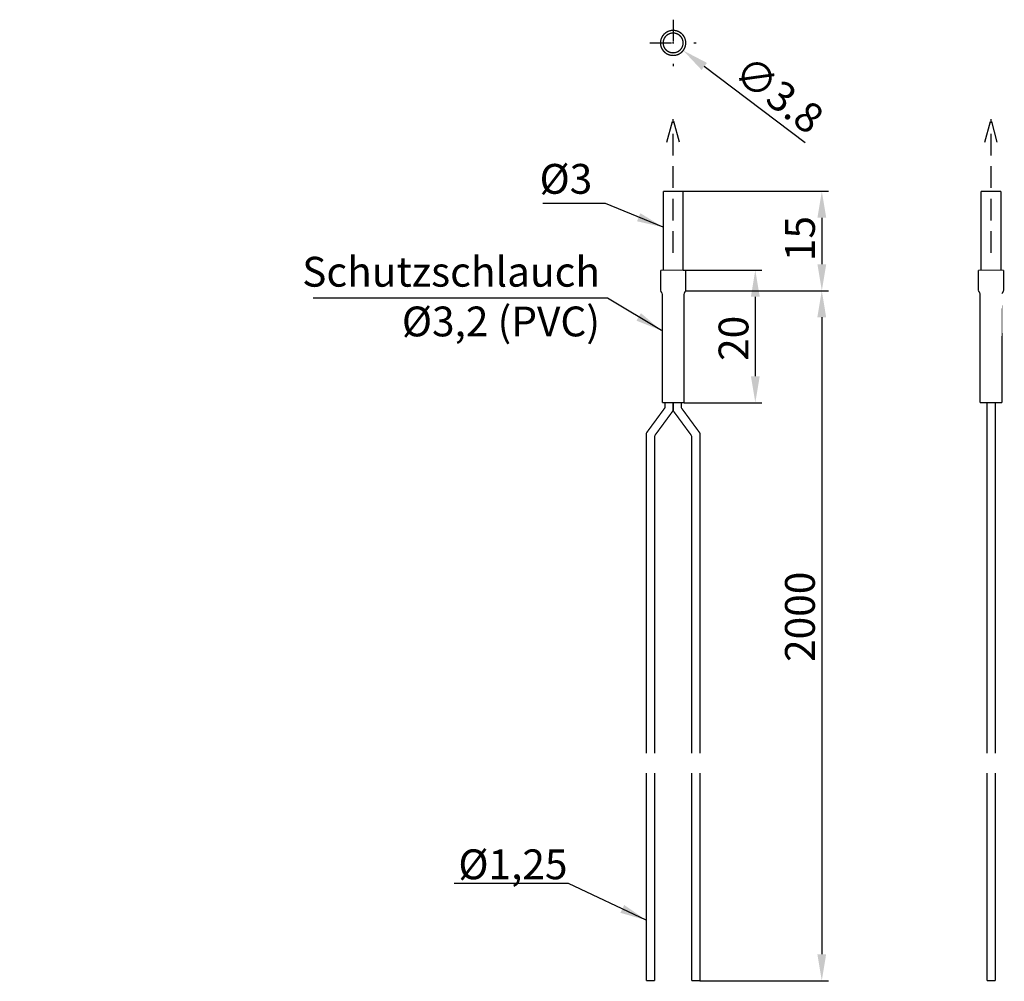
# Model space of a CAD drawing. Extents: x -63 to 85, y -76 to 69.
import ezdxf

# ---------------------------------------------------------------- set-up
doc = ezdxf.new("R2010")
doc.units = 0
doc.header["$MEASUREMENT"] = 0
doc.linetypes.add('DASHDOT', pattern=[6.534211, 3.267105, -1.633553, 0, -1.633553])
doc.linetypes.add('DASHED', pattern=[4.900658, 3.267105, -1.633553])
doc.layers.get('0').update_dxf_attribs({"color": 3, "linetype": 'CONTINUOUS'})
doc.layers.get('Defpoints').update_dxf_attribs({"linetype": 'CONTINUOUS'})
doc.layers.add('BEM', color=1, linetype='CONTINUOUS', lineweight=30)
doc.layers.add('MITTEL', color=1, linetype='CONTINUOUS')
doc.layers.add('Signal', color=2, linetype='CONTINUOUS', plot=False)
doc.styles.get("Standard").update_dxf_attribs({"font": 'ARIAL.TTF'})
doc.dimstyles.get("Standard").update_dxf_attribs({"dimtxt": 4.5, "dimasz": 4, "dimexe": 1, "dimexo": 0, "dimgap": 1, "dimtad": 1, "dimdec": 1, "dimzin": 0, "dimdsep": 46, "dimtxsty": 'Standard', "dimcen": 0.1, "dimadec": 0, "dimazin": 0, "dimtfac": 1, "dimtdec": 1, "dimtofl": 0, "dimtmove": 0, "dimatfit": 3, "dimfxl": 1, "dimtolj": 1, "dimtzin": 0, "dimarcsym": 1})

# ---------------------------------------------------------------- blocks, each defined once
blk = doc.blocks.new('*D1')
at = {"layer": 'BEM', "color": 0, "lineweight": -2}
for p, q in [((36.96, 43.56), (58.92, 43.56)), ((57.92, 39.56), (57.92, 32.56)), ((37.36, 28.56), (58.92, 28.56))]:
    blk.add_line(p, q, dxfattribs=at)
at = {"layer": 'BEM', "color": 0}
for points in [[(57.25, 39.56), (58.58, 39.56), (57.92, 43.56)], [(57.25, 32.56), (58.58, 32.56), (57.92, 28.56)]]:
    blk.add_solid(points, dxfattribs=at)
at = {"layer": 'Defpoints', "color": 0}
for p in [(36.96, 43.56), (37.36, 28.56), (57.92, 28.56)]:
    blk.add_point(p, dxfattribs=at)
at = {"layer": 'BEM', "color": 0, "insert": (54.62, 36.43), "char_height": 4.5, "attachment_point": 5, "rotation": 90}
blk.add_mtext('\\A1;15', dxfattribs=at)
blk = doc.blocks.new('*D2')
at = {"layer": 'Defpoints', "color": 0}
for p in [(37.36, 28.56), (39.51, -75.58), (57.91, -75.58)]:
    blk.add_point(p, dxfattribs=at)
at = {"layer": 'MITTEL', "color": 0, "lineweight": -2}
for p, q in [((37.36, 28.56), (58.91, 28.56)), ((57.91, 24.56), (57.91, -71.58)), ((39.51, -75.58), (58.91, -75.58))]:
    blk.add_line(p, q, dxfattribs=at)
at = {"layer": 'MITTEL', "color": 0}
for points in [[(57.24, 24.56), (58.57, 24.56), (57.91, 28.56)], [(57.24, -71.58), (58.57, -71.58), (57.91, -75.58)]]:
    blk.add_solid(points, dxfattribs=at)
at = {"layer": 'MITTEL', "color": 0, "insert": (54.61, -20.66), "char_height": 4.5, "attachment_point": 5, "rotation": 90}
blk.add_mtext('\\A1;2000', dxfattribs=at)
blk = doc.blocks.new('*D3')
at = {"layer": 'Defpoints', "color": 0}
for p in [(36.96, 31.66), (37.11, 11.66), (47.87, 11.66)]:
    blk.add_point(p, dxfattribs=at)
at = {"layer": 'MITTEL', "color": 0, "lineweight": -2}
for p, q in [((36.96, 31.66), (48.87, 31.66)), ((47.87, 27.66), (47.87, 15.66)), ((37.11, 11.66), (48.87, 11.66))]:
    blk.add_line(p, q, dxfattribs=at)
at = {"layer": 'MITTEL', "color": 0}
for points in [[(47.21, 27.66), (48.54, 27.66), (47.87, 31.66)], [(47.21, 15.66), (48.54, 15.66), (47.87, 11.66)]]:
    blk.add_solid(points, dxfattribs=at)
at = {"layer": 'MITTEL', "color": 0, "insert": (44.58, 21.37), "char_height": 4.5, "attachment_point": 5, "rotation": 90}
blk.add_mtext('\\A1;20', dxfattribs=at)
blk = doc.blocks.new('*D4')
at = {"layer": 'BEM', "color": 0, "lineweight": -2}
for p, q in [((35.36, 65.96), (35.56, 65.96)), ((35.46, 65.86), (35.46, 66.06)), ((55.39, 50.88), (40.17, 62.4))]:
    blk.add_line(p, q, dxfattribs=at)
at = {"layer": 'BEM', "color": 0}
blk.add_solid([(40.57, 62.94), (39.76, 61.87), (36.98, 64.82)], dxfattribs=at)
at = {"layer": 'Defpoints', "color": 0}
for p in [(33.95, 67.11), (36.98, 64.82)]:
    blk.add_point(p, dxfattribs=at)
at = {"layer": 'BEM', "color": 0, "insert": (51.44, 58.16), "char_height": 4.5, "attachment_point": 5, "rotation": 322.8788}
blk.add_mtext('\\A1;∅3.8', dxfattribs=at)

msp = doc.modelspace()

# ---------------------------------------------------------------- linework, layer by layer
at = {"const_width": 0.2}
for points in [[(35.46, 67.86, 1), (35.46, 64.06, 1)], [(35.46, 67.46, 1), (35.46, 64.46, 1)]]:
    msp.add_lwpolyline(points, format="xyb", close=True, dxfattribs=at)
at = {"color": 3, "lineweight": 20}
msp.add_circle((35.46, 65.96), 1.9, dxfattribs=at)
at = {"layer": 'MITTEL', "color": 1, "linetype": 'DASHDOT'}
for p, q in [((35.46, 69.46), (35.46, 62.46)), ((31.96, 65.96), (38.96, 65.96))]:
    msp.add_line(p, q, dxfattribs=at)
at = {"layer": 'MITTEL', "color": 2, "linetype": 'DASHED'}
for p in [(34.52, 50.96), (34.52, 50.96), (34.52, 50.96), (36.4, 50.96), (36.4, 50.96), (36.4, 50.96)]:
    msp.add_line(p, (35.46, 54.46), dxfattribs=at)
at = {"layer": 'MITTEL', "color": 3, "linetype": 'DASHDOT'}
msp.add_line((35.46, 11.66), (35.46, 10.46), dxfattribs=at)
at = {"layer": 'MITTEL', "color": 3, "const_width": 0.2}
for points in [[(33.96, 31.66), (33.96, 43.56)], [(33.96, 43.56), (36.96, 43.56)], [(36.96, 43.56), (36.96, 31.66)], [(33.56, 31.66), (37.36, 31.66)], [(33.56, 28.56), (33.56, 31.66)], [(37.36, 31.66), (37.36, 28.56)], [(33.81, 28.12), (33.56, 28.56)], [(37.36, 28.56), (37.11, 28.12)], [(33.81, 11.66), (33.81, 28.12)], [(37.11, 28.12), (37.11, 11.66)], [(34.21, 10.87), (31.41, 7.06)], [(32.66, 6.65), (35.46, 10.46)], [(37.11, 11.66), (33.81, 11.66)], [(34.21, 11.66), (34.21, 10.87)], [(35.46, 10.46), (35.46, 11.66)], [(35.46, 10.46), (38.26, 6.65)], [(36.71, 11.66), (36.71, 10.87)], [(36.71, 10.87), (39.51, 7.06)], [(31.41, 7.06), (31.41, -41.25)], [(32.66, -41.25), (32.66, 6.65)], [(38.26, 6.65), (38.26, -41.25)], [(39.51, 7.06), (39.51, -41.25)], [(31.41, -75.58), (31.41, -44.23)], [(32.66, -44.23), (32.66, -75.58)], [(38.26, -75.58), (38.26, -44.23)], [(39.51, -44.23), (39.51, -75.58)], [(32.66, -75.58), (31.41, -75.58)], [(39.51, -75.58), (38.26, -75.58)]]:
    msp.add_lwpolyline(points, dxfattribs=at)
at = {"layer": 'MITTEL', "color": 3, "lineweight": 20, "const_width": 0.2}
for points in [[(81.97, 31.66), (81.97, 43.56)], [(81.97, 43.56), (84.97, 43.56)], [(84.97, 43.56), (84.97, 31.66)], [(81.57, 31.66), (85.37, 31.66)], [(81.57, 28.56), (81.57, 31.66)], [(85.37, 31.66), (85.37, 28.56)], [(81.82, 28.12), (81.57, 28.56)], [(85.37, 28.56), (85.12, 28.12)], [(81.82, 11.66), (81.82, 28.12)], [(85.12, 11.66), (81.82, 11.66)], [(82.85, -41.25), (82.85, 11.66)], [(84.1, -41.25), (84.1, 11.66)], [(82.85, -75.58), (82.85, -44.23)], [(84.1, -44.23), (84.1, -75.58)], [(84.1, -75.58), (82.85, -75.58)]]:
    msp.add_lwpolyline(points, dxfattribs=at)
msp.add_lwpolyline([(85.12, 28.12), (85.12, 11.66)], close=True, dxfattribs=at)
at = {"layer": 'MITTEL', "color": 3, "lineweight": 20}
for radius in [1.9, 1.9, 1.5]:
    msp.add_circle((35.46, 65.96), radius, dxfattribs=at)
at = {"layer": 'Signal', "color": 2, "linetype": 'DASHED'}
for p, q in [((34.52, 50.96), (35.46, 54.46)), ((35.46, 34.28), (35.46, 54.46)), ((36.4, 50.96), (35.46, 54.46)), ((82.53, 50.96), (83.47, 54.46)), ((82.53, 50.96), (83.47, 54.46)), ((82.53, 50.96), (83.47, 54.46)), ((82.53, 50.96), (83.47, 54.46)), ((83.47, 34.28), (83.47, 54.46)), ((84.41, 50.96), (83.47, 54.46)), ((84.41, 50.96), (83.47, 54.46)), ((84.41, 50.96), (83.47, 54.46)), ((84.41, 50.96), (83.47, 54.46)), ((83.47, 34.28), (83.47, 54.46)), ((84.41, 50.96), (83.47, 54.46))]:
    msp.add_line(p, q, dxfattribs=at)

# ---------------------------------------------------------------- texts
at = {"layer": 'MITTEL', "char_height": 4.5}
for s, insert, attachment_point in [('\\A1;%%C3', (23.25, 47.69), 3), ('\\A1;Schutzschlauch \\P%%C3,2 (PVC)', (24.43, 33.67), 3), ('\\A1;%%C1,25', (19.51, -60.27), 9)]:
    msp.add_mtext(s, dxfattribs=dict(at, insert=insert, attachment_point=attachment_point))

# ---------------------------------------------------------------- dimensions: what is measured, and where the dimension line sits
at = {"layer": 'BEM'}
dim = msp.add_diameter_dim_2p(p1=(33.95, 67.11), p2=(36.98, 64.82), dimstyle='Standard', dxfattribs=at)
dim.commit()
dim.dimension.update_dxf_attribs({"geometry": '*D4', "text_midpoint": (51.44, 58.16)})
dim = msp.add_linear_dim(base=(57.92, 28.56), p1=(36.96, 43.56), p2=(37.36, 28.56), angle=270, dimstyle='Standard', override={"dimdec": 0}, dxfattribs=at)
dim.commit()
dim.dimension.update_dxf_attribs({"geometry": '*D1', "text_midpoint": (57.92, 36.43), "dimtype": 160})
at = {"layer": 'MITTEL'}
dim = msp.add_linear_dim(base=(47.87, 11.66), p1=(36.96, 31.66), p2=(37.11, 11.66), angle=270, dimstyle='Standard', override={"dimdec": 0}, dxfattribs=at)
dim.commit()
dim.dimension.update_dxf_attribs({"geometry": '*D3', "text_midpoint": (47.87, 21.37), "dimtype": 160})
dim = msp.add_linear_dim(base=(57.91, -75.58), p1=(37.36, 28.56), p2=(39.51, -75.58), angle=270, text='2000', dimstyle='Standard', dxfattribs=at)
dim.commit()
dim.dimension.update_dxf_attribs({"geometry": '*D2', "text_midpoint": (57.91, -20.66), "dimtype": 160})

# ---------------------------------------------------------------- leaders
at = {"layer": 'MITTEL', "annotation_type": 0, "has_hookline": 1, "hookline_direction": 1}
for points, text_width in [([(33.96, 38.14), (25.23, 41.7), (15.78, 41.7)], 7.85), ([(33.69, 22.54), (25.55, 27.44), (-18.89, 27.44)], 43.32), ([(31.41, -66.46), (19.64, -60.89), (2.41, -60.89)], 16.62)]:
    msp.add_leader(points, dimstyle='Standard', override={"dimgap": 1, "dimtad": 0}, dxfattribs=dict(at, text_width=text_width))

doc.saveas('drawing.dxf')
